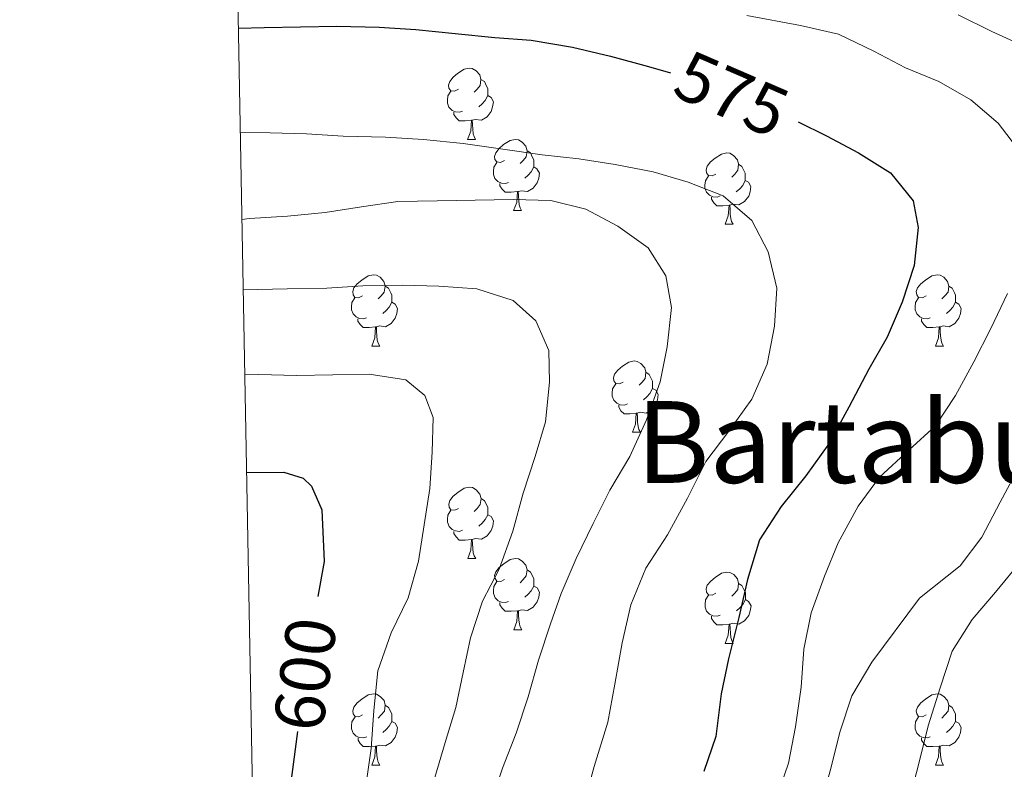
# Model space of a CAD drawing. Units: metres. Extents: x 627528 to 632038, y 708595 to 711648.
# Drawn here: x 628388 to 628526, y 710579 to 710685 of the extents above; entities that cross this region are included whole.
import ezdxf
from ezdxf.enums import TextEntityAlignment as Align

# ---------------------------------------------------------------- set-up
doc = ezdxf.new("R2010")
doc.units = ezdxf.units.M
doc.header["$MEASUREMENT"] = 0
for name, color, linetype, lineweight in [('Carátula', 7, 'Continuous', 5), ('Elementos auxiliares', 7, 'Continuous', 5), ('Entidades rústicas y varios', 7, 'Continuous', 5), ('Relieve y altimetría', 7, 'Continuous', 5), ('Textos de rotulación', 7, 'Continuous', 5)]:
    doc.layers.add(name, color=color, linetype=linetype, lineweight=lineweight)
doc.styles.add('Style-Helvetica-Narrow-Oblique', font='txt')
doc.styles.add('Style-Times New Roman', font='txt')

msp = doc.modelspace()

# ---------------------------------------------------------------- linework, layer by layer
at = {"layer": 'Carátula', "color": 7, "linetype": 'Continuous', "lineweight": 5}
msp.add_3dface([(627583.68, 708595.23), (632037.9, 708678.5), (631982.38, 711648), (627528.16, 711564.72)], dxfattribs=at)
at = {"layer": 'Elementos auxiliares', "color": 250, "linetype": 'Continuous', "lineweight": 5}
msp.add_3dface([(631872.3, 709069.36), (628449.59, 709005.37), (628406.92, 711318.68), (631828.47, 711382.7)], dxfattribs=at)
at = {"layer": 'Entidades rústicas y varios', "color": 92, "linetype": 'Continuous', "lineweight": 5}
for p, q in [((628450.88, 710668.01), (628452, 710668.01)), ((628457.35, 710657.98), (628458.48, 710657.98)), ((628487.12, 710656.07), (628488.25, 710656.07)), ((628437.38, 710638.93), (628438.5, 710638.93)), ((628516.71, 710638.93), (628517.84, 710638.93)), ((628474.08, 710626.79), (628475.2, 710626.79)), ((628450.89, 710609.02), (628452.01, 710609.02)), ((628457.36, 710598.99), (628458.49, 710598.99)), ((628487.13, 710597.08), (628488.26, 710597.08)), ((628437.39, 710579.94), (628438.51, 710579.94)), ((628516.71, 710579.94), (628517.84, 710579.94))]:
    msp.add_line(p, q, dxfattribs=at)
at = {"layer": 'Entidades rústicas y varios', "color": 92, "linetype": 'Continuous', "lineweight": 5, "flags": 128}
for points in [[(628449.58, 710675.07), (628449.05, 710674.81), (628448.52, 710674.86), (628448.25, 710675.23), (628448.2, 710675.66), (628448.36, 710676.18), (628448.84, 710676.77), (628449.47, 710677.3), (628450.37, 710677.89), (628451.12, 710678.05), (628451.54, 710677.99), (628452.07, 710677.68), (628452.6, 710677.09), (628452.76, 710676.45), (628452.65, 710675.6), (628452.23, 710675.07), (628451.81, 710674.65)], [(628452.76, 710676.45), (628453.24, 710676.14), (628453.55, 710675.5), (628453.71, 710675.18), (628453.71, 710674.6), (628453.71, 710674.17), (628453.34, 710673.48), (628452.92, 710673), (628452.44, 710672.58)], [(628450.16, 710671.99), (628449.74, 710671.83), (628449.15, 710671.89), (628448.68, 710672.1), (628448.25, 710672.53), (628448.04, 710673.11), (628448.04, 710673.53), (628448.09, 710674.12), (628448.52, 710674.81)], [(628453.71, 710674.17), (628454.17, 710673.92), (628454.51, 710673.31), (628454.4, 710672.58), (628454.19, 710671.94), (628453.61, 710671.2), (628452.81, 710670.72), (628451.96, 710670.83), (628451.53, 710670.7)], [(628451.42, 710670.7), (628450.53, 710670.61), (628449.69, 710670.61), (628449.26, 710671.04), (628448.94, 710671.52), (628448.94, 710671.83)], [(628450.88, 710668.01), (628451.31, 710669.17), (628451.42, 710670.7), (628451.53, 710670.7), (628451.57, 710670.11), (628451.6, 710669.43), (628451.67, 710668.81), (628451.79, 710668.41), (628452, 710668.01)], [(628456.05, 710665.04), (628455.52, 710664.77), (628454.99, 710664.83), (628454.73, 710665.2), (628454.67, 710665.62), (628454.83, 710666.14), (628455.31, 710666.74), (628455.95, 710667.27), (628456.85, 710667.85), (628457.59, 710668.01), (628458.02, 710667.96), (628458.55, 710667.64), (628459.08, 710667.06), (628459.24, 710666.42), (628459.13, 710665.57), (628458.7, 710665.04), (628458.28, 710664.61)], [(628459.24, 710666.42), (628459.71, 710666.1), (628460.03, 710665.46), (628460.19, 710665.14), (628460.19, 710664.56), (628460.19, 710664.14), (628459.82, 710663.45), (628459.4, 710662.97), (628458.92, 710662.55)], [(628485.82, 710663.13), (628485.3, 710662.87), (628484.76, 710662.92), (628484.5, 710663.29), (628484.44, 710663.72), (628484.6, 710664.24), (628485.08, 710664.83), (628485.72, 710665.36), (628486.62, 710665.95), (628487.36, 710666.11), (628487.79, 710666.05), (628488.32, 710665.74), (628488.85, 710665.15), (628489.01, 710664.51), (628488.9, 710663.66), (628488.48, 710663.13), (628488.06, 710662.71)], [(628456.64, 710661.96), (628456.21, 710661.8), (628455.63, 710661.86), (628455.15, 710662.07), (628454.73, 710662.49), (628454.51, 710663.08), (628454.51, 710663.5), (628454.57, 710664.08), (628454.99, 710664.77)], [(628460.19, 710664.14), (628460.64, 710663.89), (628460.99, 710663.27), (628460.88, 710662.55), (628460.67, 710661.91), (628460.08, 710661.17), (628459.29, 710660.69), (628458.44, 710660.79), (628458.01, 710660.66)], [(628489.01, 710664.51), (628489.48, 710664.2), (628489.8, 710663.56), (628489.96, 710663.24), (628489.96, 710662.66), (628489.96, 710662.23), (628489.59, 710661.54), (628489.17, 710661.06), (628488.69, 710660.64)], [(628486.41, 710660.05), (628485.98, 710659.89), (628485.4, 710659.95), (628484.92, 710660.16), (628484.5, 710660.59), (628484.28, 710661.17), (628484.28, 710661.59), (628484.34, 710662.18), (628484.76, 710662.87)], [(628489.96, 710662.23), (628490.42, 710661.98), (628490.76, 710661.37), (628490.65, 710660.64), (628490.44, 710660), (628489.86, 710659.26), (628489.06, 710658.78), (628488.21, 710658.89), (628487.78, 710658.76)], [(628457.9, 710660.66), (628457.01, 710660.58), (628456.16, 710660.58), (628455.74, 710661.01), (628455.42, 710661.48), (628455.42, 710661.8)], [(628457.35, 710657.98), (628457.79, 710659.14), (628457.9, 710660.66), (628458.01, 710660.66), (628458.04, 710660.08), (628458.08, 710659.39), (628458.15, 710658.78), (628458.26, 710658.38), (628458.48, 710657.98)], [(628487.67, 710658.76), (628486.78, 710658.67), (628485.94, 710658.67), (628485.51, 710659.1), (628485.19, 710659.58), (628485.19, 710659.89)], [(628487.12, 710656.07), (628487.56, 710657.23), (628487.67, 710658.76), (628487.78, 710658.76), (628487.82, 710658.17), (628487.85, 710657.49), (628487.92, 710656.87), (628488.04, 710656.47), (628488.25, 710656.07)], [(628436.08, 710645.99), (628435.54, 710645.73), (628435.02, 710645.78), (628434.75, 710646.15), (628434.7, 710646.58), (628434.86, 710647.1), (628435.34, 710647.69), (628435.97, 710648.22), (628436.87, 710648.81), (628437.62, 710648.97), (628438.04, 710648.91), (628438.57, 710648.6), (628439.1, 710648.01), (628439.26, 710647.37), (628439.15, 710646.52), (628438.72, 710645.99), (628438.3, 710645.57)], [(628515.41, 710645.99), (628514.88, 710645.73), (628514.35, 710645.78), (628514.09, 710646.15), (628514.03, 710646.58), (628514.19, 710647.1), (628514.67, 710647.69), (628515.31, 710648.22), (628516.21, 710648.81), (628516.95, 710648.97), (628517.38, 710648.91), (628517.91, 710648.6), (628518.44, 710648.01), (628518.6, 710647.37), (628518.49, 710646.52), (628518.06, 710645.99), (628517.64, 710645.57)], [(628439.26, 710647.37), (628439.74, 710647.06), (628440.05, 710646.42), (628440.21, 710646.1), (628440.21, 710645.52), (628440.21, 710645.09), (628439.84, 710644.4), (628439.42, 710643.92), (628438.94, 710643.5)], [(628518.6, 710647.37), (628519.07, 710647.06), (628519.39, 710646.42), (628519.55, 710646.1), (628519.55, 710645.52), (628519.55, 710645.09), (628519.18, 710644.4), (628518.76, 710643.92), (628518.28, 710643.5)], [(628436.66, 710642.91), (628436.24, 710642.75), (628435.65, 710642.81), (628435.18, 710643.02), (628434.75, 710643.45), (628434.54, 710644.03), (628434.54, 710644.45), (628434.59, 710645.04), (628435.02, 710645.73)], [(628516, 710642.91), (628515.57, 710642.75), (628514.99, 710642.81), (628514.51, 710643.02), (628514.09, 710643.45), (628513.87, 710644.03), (628513.87, 710644.45), (628513.93, 710645.04), (628514.35, 710645.73)], [(628440.21, 710645.09), (628440.66, 710644.84), (628441.01, 710644.23), (628440.9, 710643.5), (628440.69, 710642.86), (628440.1, 710642.12), (628439.31, 710641.64), (628438.46, 710641.75), (628438.03, 710641.62)], [(628519.55, 710645.09), (628520, 710644.84), (628520.35, 710644.23), (628520.24, 710643.5), (628520.03, 710642.86), (628519.44, 710642.12), (628518.65, 710641.64), (628517.8, 710641.75), (628517.37, 710641.62)], [(628437.92, 710641.62), (628437.03, 710641.53), (628436.18, 710641.53), (628435.76, 710641.96), (628435.44, 710642.44), (628435.44, 710642.75)], [(628517.26, 710641.62), (628516.37, 710641.53), (628515.52, 710641.53), (628515.1, 710641.96), (628514.78, 710642.44), (628514.78, 710642.75)], [(628437.38, 710638.93), (628437.81, 710640.09), (628437.92, 710641.62), (628438.03, 710641.62), (628438.06, 710641.03), (628438.1, 710640.35), (628438.17, 710639.73), (628438.28, 710639.33), (628438.5, 710638.93)], [(628516.71, 710638.93), (628517.15, 710640.09), (628517.26, 710641.62), (628517.37, 710641.62), (628517.4, 710641.03), (628517.44, 710640.35), (628517.51, 710639.73), (628517.62, 710639.33), (628517.84, 710638.93)], [(628472.78, 710633.85), (628472.25, 710633.59), (628471.72, 710633.64), (628471.45, 710634.01), (628471.4, 710634.44), (628471.56, 710634.96), (628472.04, 710635.55), (628472.67, 710636.08), (628473.57, 710636.67), (628474.32, 710636.83), (628474.74, 710636.77), (628475.27, 710636.46), (628475.8, 710635.87), (628475.96, 710635.23), (628475.85, 710634.38), (628475.43, 710633.85), (628475.01, 710633.43)], [(628475.96, 710635.23), (628476.44, 710634.92), (628476.75, 710634.28), (628476.91, 710633.96), (628476.91, 710633.38), (628476.91, 710632.95), (628476.54, 710632.26), (628476.12, 710631.78), (628475.64, 710631.36)], [(628473.36, 710630.77), (628472.94, 710630.61), (628472.35, 710630.67), (628471.88, 710630.88), (628471.45, 710631.31), (628471.24, 710631.89), (628471.24, 710632.31), (628471.29, 710632.9), (628471.72, 710633.59)], [(628476.91, 710632.95), (628477.37, 710632.7), (628477.71, 710632.09), (628477.6, 710631.36), (628477.39, 710630.72), (628476.81, 710629.98), (628476.01, 710629.5), (628475.16, 710629.61), (628474.73, 710629.48)], [(628474.62, 710629.48), (628473.73, 710629.39), (628472.89, 710629.39), (628472.46, 710629.82), (628472.14, 710630.3), (628472.14, 710630.61)], [(628474.08, 710626.79), (628474.51, 710627.95), (628474.62, 710629.48), (628474.73, 710629.48), (628474.77, 710628.89), (628474.8, 710628.21), (628474.87, 710627.59), (628474.99, 710627.19), (628475.2, 710626.79)], [(628449.59, 710616.08), (628449.06, 710615.82), (628448.53, 710615.87), (628448.26, 710616.24), (628448.21, 710616.67), (628448.37, 710617.19), (628448.85, 710617.78), (628449.48, 710618.31), (628450.38, 710618.9), (628451.13, 710619.06), (628451.55, 710619), (628452.08, 710618.69), (628452.61, 710618.1), (628452.77, 710617.46), (628452.66, 710616.61), (628452.24, 710616.08), (628451.82, 710615.66)], [(628452.77, 710617.46), (628453.25, 710617.15), (628453.56, 710616.51), (628453.72, 710616.19), (628453.72, 710615.61), (628453.72, 710615.18), (628453.35, 710614.49), (628452.93, 710614.01), (628452.45, 710613.59)], [(628450.17, 710613), (628449.75, 710612.84), (628449.16, 710612.9), (628448.69, 710613.11), (628448.26, 710613.54), (628448.05, 710614.12), (628448.05, 710614.54), (628448.1, 710615.13), (628448.53, 710615.82)], [(628453.72, 710615.18), (628454.18, 710614.93), (628454.52, 710614.32), (628454.41, 710613.59), (628454.2, 710612.95), (628453.62, 710612.21), (628452.82, 710611.73), (628451.97, 710611.84), (628451.54, 710611.71)], [(628451.43, 710611.71), (628450.54, 710611.62), (628449.7, 710611.62), (628449.27, 710612.05), (628448.95, 710612.53), (628448.95, 710612.84)], [(628450.89, 710609.02), (628451.32, 710610.18), (628451.43, 710611.71), (628451.54, 710611.71), (628451.58, 710611.12), (628451.61, 710610.44), (628451.68, 710609.82), (628451.8, 710609.42), (628452.01, 710609.02)], [(628456.06, 710606.05), (628455.53, 710605.78), (628455, 710605.84), (628454.74, 710606.21), (628454.68, 710606.63), (628454.84, 710607.15), (628455.32, 710607.75), (628455.96, 710608.28), (628456.86, 710608.86), (628457.6, 710609.02), (628458.03, 710608.97), (628458.56, 710608.65), (628459.09, 710608.07), (628459.25, 710607.43), (628459.14, 710606.58), (628458.71, 710606.05), (628458.29, 710605.62)], [(628459.25, 710607.43), (628459.72, 710607.11), (628460.04, 710606.47), (628460.2, 710606.15), (628460.2, 710605.57), (628460.2, 710605.15), (628459.83, 710604.46), (628459.41, 710603.98), (628458.93, 710603.56)], [(628485.83, 710604.14), (628485.31, 710603.88), (628484.77, 710603.93), (628484.51, 710604.3), (628484.45, 710604.73), (628484.61, 710605.25), (628485.09, 710605.84), (628485.73, 710606.37), (628486.63, 710606.96), (628487.37, 710607.12), (628487.8, 710607.06), (628488.33, 710606.75), (628488.86, 710606.16), (628489.02, 710605.52), (628488.91, 710604.67), (628488.49, 710604.14), (628488.07, 710603.72)], [(628456.65, 710602.97), (628456.22, 710602.81), (628455.64, 710602.87), (628455.16, 710603.08), (628454.74, 710603.5), (628454.52, 710604.09), (628454.52, 710604.51), (628454.58, 710605.09), (628455, 710605.78)], [(628460.2, 710605.15), (628460.65, 710604.9), (628461, 710604.28), (628460.89, 710603.56), (628460.68, 710602.92), (628460.09, 710602.18), (628459.3, 710601.7), (628458.45, 710601.8), (628458.02, 710601.67)], [(628489.02, 710605.52), (628489.49, 710605.21), (628489.81, 710604.57), (628489.97, 710604.25), (628489.97, 710603.67), (628489.97, 710603.24), (628489.6, 710602.55), (628489.18, 710602.07), (628488.7, 710601.65)], [(628486.42, 710601.06), (628485.99, 710600.9), (628485.41, 710600.96), (628484.93, 710601.17), (628484.51, 710601.6), (628484.29, 710602.18), (628484.29, 710602.6), (628484.35, 710603.19), (628484.77, 710603.88)], [(628457.91, 710601.67), (628457.02, 710601.59), (628456.17, 710601.59), (628455.75, 710602.02), (628455.43, 710602.49), (628455.43, 710602.81)], [(628489.97, 710603.24), (628490.43, 710602.99), (628490.77, 710602.38), (628490.66, 710601.65), (628490.45, 710601.01), (628489.87, 710600.27), (628489.07, 710599.79), (628488.22, 710599.9), (628487.79, 710599.77)], [(628457.36, 710598.99), (628457.8, 710600.15), (628457.91, 710601.67), (628458.02, 710601.67), (628458.05, 710601.09), (628458.09, 710600.4), (628458.16, 710599.79), (628458.27, 710599.39), (628458.49, 710598.99)], [(628487.68, 710599.77), (628486.79, 710599.68), (628485.95, 710599.68), (628485.52, 710600.11), (628485.2, 710600.59), (628485.2, 710600.9)], [(628487.13, 710597.08), (628487.57, 710598.24), (628487.68, 710599.77), (628487.79, 710599.77), (628487.83, 710599.18), (628487.86, 710598.5), (628487.93, 710597.88), (628488.05, 710597.48), (628488.26, 710597.08)], [(628436.09, 710587), (628435.55, 710586.73), (628435.03, 710586.79), (628434.76, 710587.16), (628434.71, 710587.58), (628434.87, 710588.1), (628435.35, 710588.7), (628435.98, 710589.23), (628436.88, 710589.81), (628437.63, 710589.97), (628438.05, 710589.92), (628438.58, 710589.6), (628439.11, 710589.02), (628439.27, 710588.38), (628439.16, 710587.53), (628438.73, 710587), (628438.31, 710586.57)], [(628515.41, 710587), (628514.88, 710586.73), (628514.35, 710586.79), (628514.09, 710587.16), (628514.03, 710587.58), (628514.19, 710588.1), (628514.67, 710588.7), (628515.31, 710589.23), (628516.21, 710589.81), (628516.95, 710589.97), (628517.38, 710589.92), (628517.91, 710589.6), (628518.44, 710589.02), (628518.6, 710588.38), (628518.49, 710587.53), (628518.06, 710587), (628517.64, 710586.57)], [(628439.27, 710588.38), (628439.75, 710588.06), (628440.06, 710587.42), (628440.22, 710587.1), (628440.22, 710586.52), (628440.22, 710586.1), (628439.85, 710585.41), (628439.43, 710584.93), (628438.95, 710584.51)], [(628518.6, 710588.38), (628519.07, 710588.06), (628519.39, 710587.42), (628519.55, 710587.1), (628519.55, 710586.52), (628519.55, 710586.1), (628519.18, 710585.41), (628518.76, 710584.93), (628518.28, 710584.51)], [(628436.67, 710583.92), (628436.25, 710583.76), (628435.66, 710583.82), (628435.19, 710584.03), (628434.76, 710584.45), (628434.55, 710585.04), (628434.55, 710585.46), (628434.6, 710586.04), (628435.03, 710586.73)], [(628440.22, 710586.1), (628440.67, 710585.85), (628441.02, 710585.23), (628440.91, 710584.51), (628440.7, 710583.87), (628440.11, 710583.13), (628439.32, 710582.65), (628438.47, 710582.75), (628438.04, 710582.62)], [(628516, 710583.92), (628515.57, 710583.76), (628514.99, 710583.82), (628514.51, 710584.03), (628514.09, 710584.45), (628513.87, 710585.04), (628513.87, 710585.46), (628513.93, 710586.04), (628514.35, 710586.73)], [(628519.55, 710586.1), (628520, 710585.85), (628520.35, 710585.23), (628520.24, 710584.51), (628520.03, 710583.87), (628519.44, 710583.13), (628518.65, 710582.65), (628517.8, 710582.75), (628517.37, 710582.62)], [(628437.93, 710582.62), (628437.04, 710582.54), (628436.19, 710582.54), (628435.77, 710582.97), (628435.45, 710583.44), (628435.45, 710583.76)], [(628517.26, 710582.62), (628516.37, 710582.54), (628515.52, 710582.54), (628515.1, 710582.97), (628514.78, 710583.44), (628514.78, 710583.76)], [(628437.39, 710579.94), (628437.82, 710581.1), (628437.93, 710582.62), (628438.04, 710582.62), (628438.07, 710582.04), (628438.11, 710581.35), (628438.18, 710580.74), (628438.29, 710580.34), (628438.51, 710579.94)], [(628516.71, 710579.94), (628517.15, 710581.1), (628517.26, 710582.62), (628517.37, 710582.62), (628517.4, 710582.04), (628517.44, 710581.35), (628517.51, 710580.74), (628517.62, 710580.34), (628517.84, 710579.94)]]:
    msp.add_lwpolyline(points, dxfattribs=at)
at = {"layer": 'Relieve y altimetría', "color": 30, "linetype": 'Continuous', "lineweight": 5, "flags": 128}
for points, elevation in [([(628490.16, 710685.46), (628497.74, 710684.04), (628503.09, 710682.8), (628508.03, 710680.44), (628512.51, 710678.08), (628517.21, 710676.16), (628521.71, 710673.57), (628525.54, 710670.31), (628528.73, 710666.14)], 570), ([(628519.94, 710685.55), (628524.65, 710683.18), (628529.8, 710680.83)], 565), ([(628418.89, 710669.04), (628423.1, 710668.94), (628428.22, 710668.81), (628433.34, 710668.46), (628439.34, 710668.34), (628444.68, 710667.99), (628450.25, 710667.42), (628455.82, 710666.63), (628461.39, 710665.84), (628466.51, 710665.26), (628471.64, 710664.46), (628476.99, 710663.45), (628481.9, 710661.98), (628486.83, 710660.06), (628490.89, 710656.58), (628493.19, 710652.17), (628494.4, 710647.08), (628494.05, 710641.74), (628493.03, 710636.39), (628490.9, 710631.46), (628487.64, 710626.96), (628484.39, 710622.68), (628481.81, 710617.52), (628479.01, 710612.36), (628475.98, 710607.64), (628473.85, 710602.49), (628472.61, 710597.13), (628471.6, 710591.34), (628470.59, 710585.98), (628468.7, 710579.73), (628466.61, 710572.13)], 580), ([(628419.12, 710656.72), (628420.2, 710656.89), (628425.53, 710657.2), (628430.85, 710657.74), (628435.95, 710658.5), (628441.05, 710659.25), (628446.6, 710659.35), (628451.94, 710659.45), (628457.27, 710659.54), (628462.6, 710659.41), (628467.52, 710658.17), (628472, 710655.8), (628476.28, 710652.76), (628478.79, 710648.81), (628479.55, 710644.37), (628478.98, 710638.81), (628477.96, 710633.9), (628476.05, 710628.53), (628473.7, 710623.38), (628470.89, 710618.66), (628468.53, 710613.95), (628466.17, 710609.02), (628464.03, 710604.09), (628462.55, 710599.84), (628460.87, 710594.7), (628459.4, 710589.56), (628457.71, 710584.42), (628455.8, 710579.5), (628454.11, 710574.36)], 585), ([(628419.31, 710646.86), (628425.49, 710646.98), (628431.04, 710647.08), (628436.15, 710647.39), (628441.71, 710647.49), (628446.82, 710647.35), (628452.16, 710647), (628457.3, 710645.32), (628460.46, 710642.48), (628462.33, 710638.29), (628462.4, 710633.85), (628461.84, 710628.28), (628460.37, 710623.37), (628458.68, 710618.22), (628457.22, 710612.86), (628455.31, 710607.5), (628452.95, 710603.01), (628451.26, 710597.87), (628450.23, 710592.96), (628449.21, 710588.05), (628447.74, 710583.14), (628446.27, 710578.22)], 590), ([(628526.86, 710646.33), (628524.51, 710641.39), (628522.14, 710636.69), (628519.56, 710631.97), (628516.74, 710627.7), (628513.03, 710624.3), (628508.87, 710620.45), (628505.83, 710616.39), (628503.03, 710611.23), (628501.11, 710606.53), (628499.21, 710601.39), (628498.18, 710596.25), (628497.83, 710590.91), (628497.04, 710585.34), (628496.02, 710580.21), (628494.33, 710575.29)], 570), ([(628419.52, 710634.86), (628421.48, 710634.9), (628426.81, 710634.78), (628431.92, 710634.87), (628437.04, 710634.96), (628442.17, 710634.16), (628444.87, 710631.98), (628446.04, 710628.89), (628445.9, 710624), (628445.55, 710618.88), (628444.75, 710613.76), (628443.95, 710608.63), (628442.49, 710603.49), (628440.13, 710598.56), (628438.22, 710593.19), (628437.66, 710587.63), (628437.3, 710582.28), (628436.51, 710576.71)], 595), ([(628528.62, 710622.13), (628525.82, 710616.97), (628523.24, 710612.03), (628520.2, 710607.98), (628514.5, 710603.43), (628507.77, 710594.42), (628504.97, 710589.71), (628503.28, 710584.57), (628502.03, 710579.65), (628500.57, 710574.29)], 565), ([(628528.86, 710608.8), (628525.16, 710604.29), (628521.89, 710600.45), (628519.08, 710595.96), (628517.39, 710590.82), (628515.71, 710585.45), (628514.46, 710580.54), (628513.22, 710575.63)], 560)]:
    msp.add_lwpolyline(points, dxfattribs=dict(at, elevation=elevation))
at = {"layer": 'Relieve y altimetría', "color": 30, "linetype": 'Continuous', "lineweight": 25, "flags": 128}
for points, elevation in [([(628418.62, 710683.69), (628422.23, 710683.76), (628427.34, 710683.85), (628432.45, 710683.94), (628438.45, 710683.82), (628443.57, 710683.47), (628449.14, 710682.9), (628454.71, 710682.33), (628459.82, 710681.98), (628465.62, 710680.97), (628470.98, 710679.73), (628476.34, 710678.27), (628479.43, 710677.39)], 575), ([(628497.38, 710670.5), (628501.4, 710668.49), (628505.89, 710666.12), (628510.39, 710663.31), (628513.57, 710659.36), (628514.3, 710655.6), (628513.74, 710650.25), (628512.05, 710645.11), (628509.91, 710640.19), (628507.33, 710635.69), (628504.53, 710630.31), (628501.73, 710625.15), (628498.48, 710620.65), (628495, 710616.36), (628491.97, 710611.64), (628490.29, 710606.05), (628489.05, 710600.7), (628487.6, 710594.89), (628486.57, 710589.99), (628485.79, 710583.97), (628484.1, 710579.05)], 575), ([(628419.79, 710621.13), (628424.99, 710621.15), (628427.74, 710620.35), (628428.92, 710619.22), (628430.34, 710615.87), (628430.68, 710608.61), (628429.8, 710603.66)], 600), ([(628426.94, 710584.68), (628425.41, 710573.25), (628425.36, 710540.51), (628424.64, 710533.23), (628422.81, 710523.72), (628421.66, 710519.73)], 600)]:
    msp.add_lwpolyline(points, dxfattribs=dict(at, elevation=elevation))

# ---------------------------------------------------------------- texts
at = {"layer": 'Textos de rotulación', "color": 27, "linetype": 'Continuous', "lineweight": 5, "style": 'Style-Helvetica-Narrow-Oblique'}
for s, rotation, p in [('575', 336.5909, (628488.05, 710674.41, 575)), ('600', 82.4005, (628428, 710592.73, 600))]:
    msp.add_text(s, height=7, rotation=rotation, dxfattribs=at).set_placement(p, align=Align.MIDDLE_CENTER)
at = {"layer": 'Textos de rotulación', "color": 250, "linetype": 'Continuous', "lineweight": 5, "style": 'Style-Times New Roman'}
msp.add_text('Bartabustu', height=11.5, dxfattribs=at).set_placement((628515.59, 710625.42, 567.15), align=Align.MIDDLE_CENTER)

doc.saveas('drawing.dxf')
